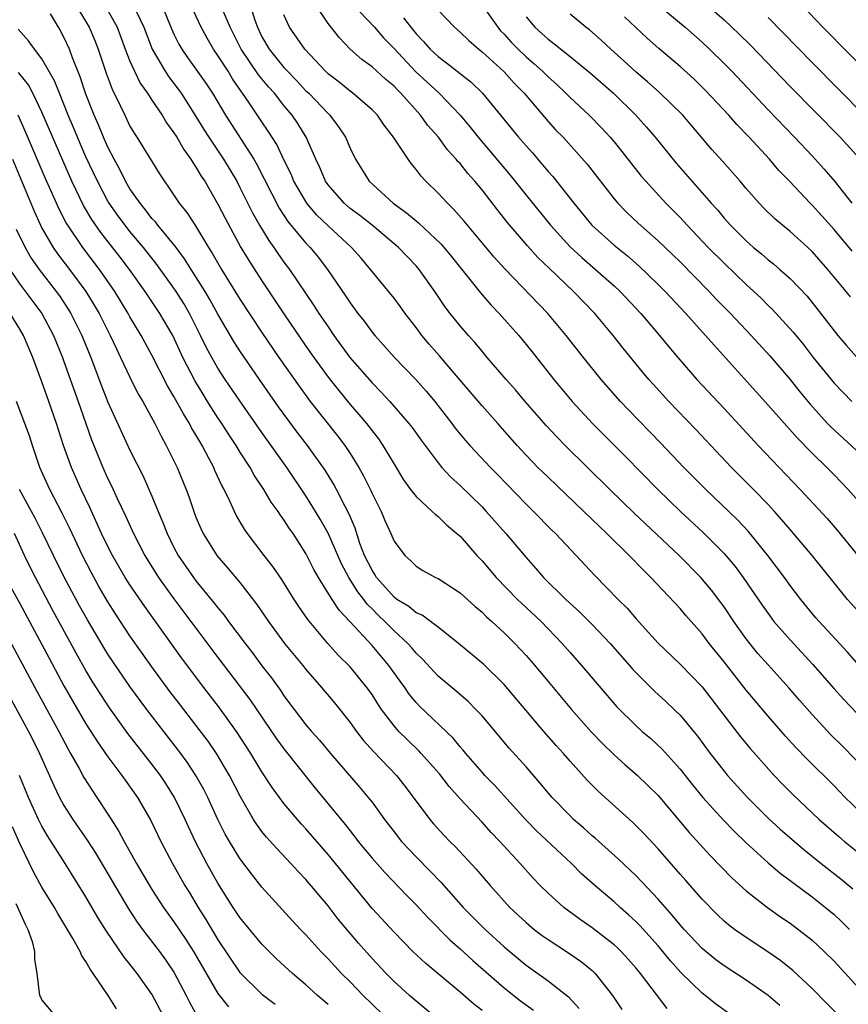
# Model space of a CAD drawing. Units: inches. Extents: x 2625000 to 2628000, y 1464000 to 1467000.
# Drawn here: x 2625575 to 2625650, y 1465000 to 1465090 of the extents above; entities that cross this region are included whole.
import ezdxf

# ---------------------------------------------------------------- set-up
doc = ezdxf.new("R2010")
doc.units = ezdxf.units.IN
doc.header["$MEASUREMENT"] = 0
doc.layers.add('LD26251464_2ft', color=215, linetype='Continuous')

msp = doc.modelspace()

# ---------------------------------------------------------------- linework, layer by layer
at = {"layer": 'LD26251464_2ft'}
for points, elevation in [([(2625580.086, 1465091), (2625581.303, 1465089), (2625581.802, 1465087.802), (2625582.112, 1465087), (2625582.845, 1465084.845), (2625583.381, 1465083.381), (2625584.116, 1465081.884), (2625584.522, 1465081), (2625585, 1465080.028), (2625585.377, 1465079.377), (2625585.631, 1465079), (2625587.683, 1465075.683), (2625589, 1465073.755), (2625589.486, 1465073), (2625590.168, 1465072.168), (2625590.955, 1465070.955), (2625592.147, 1465069), (2625592.485, 1465068.485), (2625593.328, 1465067), (2625595, 1465064.302), (2625597, 1465061.261), (2625598.539, 1465059), (2625600.374, 1465056.374), (2625601.387, 1465055), (2625603.864, 1465051.864), (2625604.517, 1465051), (2625605, 1465050.271), (2625605.8, 1465049), (2625606.233, 1465048.233), (2625606.889, 1465046.889), (2625607, 1465046.625), (2625607.821, 1465045), (2625608.169, 1465044.169), (2625608.718, 1465043), (2625609, 1465042.304), (2625609.97, 1465041), (2625610.518, 1465040.518), (2625611, 1465040.031), (2625611.614, 1465039.614), (2625612.771, 1465039), (2625613, 1465038.9), (2625615, 1465037.606), (2625616.366, 1465036.366), (2625617, 1465035.841), (2625617.419, 1465035.419), (2625617.892, 1465035), (2625619, 1465033.968), (2625619.981, 1465033), (2625621, 1465031.902), (2625621.422, 1465031.422), (2625623, 1465029.523), (2625625.135, 1465027), (2625626.945, 1465024.945), (2625627.918, 1465023.918), (2625629, 1465022.868), (2625629.977, 1465021.977), (2625631.123, 1465021), (2625633, 1465019.16), (2625635.813, 1465015.814), (2625637.723, 1465013.723), (2625639.694, 1465011.694), (2625641, 1465010.517), (2625642.943, 1465009), (2625644.14, 1465008.14), (2625645, 1465007.561), (2625646.462, 1465006.462), (2625647, 1465006.025), (2625648.106, 1465005), (2625649, 1465004.111), (2625651.856, 1465001)], 9798), ([(2625587.884, 1465091), (2625588.808, 1465088.808), (2625589, 1465088.389), (2625589.453, 1465087.453), (2625589.715, 1465087), (2625590.241, 1465086.241), (2625591, 1465085.208), (2625591.91, 1465083.911), (2625592.492, 1465083), (2625593.67, 1465081), (2625596.261, 1465077), (2625596.533, 1465076.533), (2625598.562, 1465072.562), (2625599.358, 1465071.358), (2625601, 1465069.387), (2625601.376, 1465069), (2625602.106, 1465068.105), (2625602.963, 1465067), (2625604.594, 1465064.594), (2625605, 1465063.952), (2625605.703, 1465063), (2625606.28, 1465062.28), (2625607, 1465061.293), (2625607.243, 1465061), (2625608.087, 1465060.087), (2625609.037, 1465059), (2625610.989, 1465056.989), (2625611.928, 1465055.928), (2625612.704, 1465055), (2625614.248, 1465053), (2625614.565, 1465052.565), (2625615.466, 1465051.466), (2625615.885, 1465051), (2625617.758, 1465049), (2625618.377, 1465048.377), (2625621, 1465045.659), (2625621.678, 1465045), (2625623.322, 1465043.322), (2625623.665, 1465043), (2625625.567, 1465041), (2625627.216, 1465039.216), (2625629.362, 1465037), (2625630.188, 1465036.188), (2625631, 1465035.236), (2625633, 1465033.018), (2625635, 1465031.119), (2625637, 1465029.055), (2625638.596, 1465027), (2625640.497, 1465024.497), (2625641.405, 1465023.405), (2625643.557, 1465021), (2625644.26, 1465020.26), (2625645.251, 1465019.251), (2625647.651, 1465017), (2625649.437, 1465015.438), (2625649.95, 1465015), (2625651, 1465014.15)], 9804), ([(2625652.108, 1465017), (2625650.017, 1465019), (2625649, 1465020.05), (2625646.513, 1465022.513), (2625645.533, 1465023.533), (2625644.581, 1465024.58), (2625643, 1465026.381), (2625641, 1465028.743), (2625639, 1465031.32), (2625637.66, 1465033), (2625637, 1465033.875), (2625635.527, 1465035.527), (2625635, 1465036.158), (2625632.355, 1465039), (2625631.662, 1465039.662), (2625630.381, 1465041), (2625628.338, 1465043), (2625627.644, 1465043.644), (2625626.249, 1465045), (2625623, 1465048.1), (2625622.083, 1465049), (2625621, 1465050.113), (2625620.188, 1465051), (2625618.445, 1465053), (2625617, 1465054.59), (2625615, 1465056.916), (2625613.132, 1465059.132), (2625612.198, 1465060.198), (2625611.531, 1465061), (2625611, 1465061.728), (2625610.024, 1465063), (2625609.598, 1465063.598), (2625609, 1465064.388), (2625606.872, 1465067), (2625606.002, 1465068.002), (2625605.127, 1465069), (2625603, 1465070.959), (2625601.962, 1465071.961), (2625601.068, 1465073), (2625599.901, 1465075), (2625599.639, 1465075.639), (2625599, 1465076.94), (2625598.343, 1465078.343), (2625597.573, 1465079.573), (2625597, 1465080.397), (2625595.783, 1465082.217), (2625595.241, 1465083), (2625595.133, 1465083.133), (2625594.321, 1465084.321), (2625593.917, 1465085), (2625593, 1465086.442), (2625592.606, 1465087), (2625592.005, 1465088.005), (2625591.459, 1465089), (2625590.523, 1465091)], 9806), ([(2625595.924, 1465091), (2625596.344, 1465089.656), (2625596.581, 1465089), (2625597, 1465088.137), (2625597.647, 1465087), (2625599, 1465085.34), (2625599.311, 1465085), (2625600.15, 1465084.15), (2625601, 1465083.238), (2625601.248, 1465083), (2625603, 1465081.152), (2625603.168, 1465081), (2625603.958, 1465079.957), (2625604.589, 1465079), (2625605, 1465078.021), (2625605.498, 1465077), (2625606.733, 1465075), (2625608.926, 1465073), (2625610.142, 1465072.142), (2625611, 1465071.422), (2625611.239, 1465071.24), (2625613.295, 1465069.295), (2625614.205, 1465068.205), (2625615.177, 1465067), (2625616.857, 1465064.857), (2625617.787, 1465063.787), (2625618.551, 1465063), (2625620.337, 1465061), (2625621.534, 1465059.534), (2625623.526, 1465057), (2625625.197, 1465055), (2625627.056, 1465053), (2625630.017, 1465050.017), (2625632.98, 1465047), (2625635.053, 1465045), (2625637.087, 1465043.087), (2625639, 1465041.168), (2625639.999, 1465039.999), (2625640.744, 1465039), (2625642.466, 1465036.466), (2625643, 1465035.704), (2625643.531, 1465035), (2625645, 1465033.321), (2625647.081, 1465031.081), (2625649, 1465028.858), (2625649.888, 1465027.888), (2625652.822, 1465024.822)], 9810), ([(2625653, 1465033.944), (2625650.231, 1465037), (2625649, 1465038.5), (2625647.004, 1465041), (2625645, 1465043.339), (2625644.245, 1465044.245), (2625643.579, 1465045), (2625643, 1465045.629), (2625641.676, 1465047), (2625639.682, 1465049), (2625637.783, 1465051), (2625636.442, 1465052.442), (2625633.992, 1465055), (2625632.556, 1465056.556), (2625632.159, 1465057), (2625631, 1465058.393), (2625629.832, 1465059.831), (2625628.915, 1465061), (2625627.24, 1465063), (2625625.316, 1465065), (2625623.094, 1465067.094), (2625622.082, 1465068.082), (2625621.134, 1465069.134), (2625619.289, 1465071.289), (2625618.403, 1465072.403), (2625617, 1465074.216), (2625616.345, 1465075), (2625615.707, 1465075.706), (2625615, 1465076.606), (2625614.807, 1465076.807), (2625614.662, 1465077), (2625613.869, 1465077.869), (2625613.035, 1465079), (2625612.08, 1465080.079), (2625611.411, 1465081), (2625609.631, 1465083), (2625609.304, 1465083.304), (2625609, 1465083.635), (2625608.254, 1465084.254), (2625607, 1465085.422), (2625606.08, 1465086.08), (2625605.023, 1465087.023), (2625604.035, 1465088.036), (2625603, 1465089.332), (2625601.891, 1465091)], 9814), ([(2625605.172, 1465091.172), (2625607.217, 1465089), (2625608.048, 1465088.048), (2625609, 1465087.076), (2625610.967, 1465084.968), (2625613.105, 1465083), (2625615.007, 1465081), (2625615.92, 1465079.92), (2625616.657, 1465079), (2625619.564, 1465075.564), (2625621, 1465073.75), (2625623.231, 1465071), (2625625, 1465069.045), (2625626.064, 1465068.064), (2625627.322, 1465067), (2625629, 1465065.503), (2625629.541, 1465065), (2625631.42, 1465063), (2625633.134, 1465061), (2625633.969, 1465059.969), (2625634.794, 1465059), (2625636.533, 1465057), (2625639, 1465054.348), (2625642.084, 1465051), (2625645.917, 1465047), (2625648.358, 1465044.358), (2625649.289, 1465043.289), (2625651, 1465041.162)], 9816), ([(2625617, 1465091.015), (2625618.427, 1465089), (2625618.691, 1465088.691), (2625619, 1465088.383), (2625619.652, 1465087.652), (2625620.273, 1465087), (2625621, 1465086.307), (2625621.712, 1465085.713), (2625622.491, 1465085), (2625623, 1465084.485), (2625623.787, 1465083.787), (2625624.62, 1465083), (2625625, 1465082.611), (2625626.744, 1465081), (2625627.863, 1465079.863), (2625628.661, 1465079), (2625629, 1465078.596), (2625629.711, 1465077.711), (2625630.584, 1465076.584), (2625631.478, 1465075.478), (2625631.885, 1465075), (2625633.717, 1465073), (2625635, 1465071.707), (2625635.651, 1465071), (2625637.568, 1465069), (2625639, 1465067.55), (2625641, 1465065.624), (2625642.365, 1465064.365), (2625643, 1465063.718), (2625643.372, 1465063.372), (2625645.286, 1465061.286), (2625646.186, 1465060.186), (2625647.096, 1465059), (2625649, 1465056.663), (2625650.601, 1465055)], 9822), ([(2625633, 1465091.028), (2625635.476, 1465089), (2625637, 1465087.651), (2625637.689, 1465087), (2625639, 1465085.715), (2625639.699, 1465085), (2625643, 1465081.496), (2625645.412, 1465079), (2625647, 1465077.327), (2625648.108, 1465076.108), (2625649.023, 1465075.023), (2625650.612, 1465073)], 9830), ([(2625637.234, 1465091.234), (2625639, 1465089.688), (2625640.383, 1465088.383), (2625641.387, 1465087.387), (2625645, 1465083.633), (2625649.55, 1465079), (2625651, 1465077.421)], 9832), ([(2625646.068, 1465091), (2625647.971, 1465089), (2625655, 1465081.898)], 9836), ([(2625649.613, 1464999), (2625648.298, 1465000.298), (2625647, 1465001.618), (2625645.263, 1465003.263), (2625644.15, 1465004.15), (2625642.964, 1465004.964), (2625641, 1465006.257), (2625639.945, 1465007), (2625639.408, 1465007.407), (2625639, 1465007.758), (2625638.365, 1465008.365), (2625637, 1465009.762), (2625635.484, 1465011.484), (2625635, 1465012.014), (2625633, 1465014.317), (2625631.714, 1465015.714), (2625630.716, 1465016.716), (2625627.556, 1465019.556), (2625626.565, 1465020.565), (2625625, 1465022.297), (2625624.39, 1465023), (2625623.724, 1465023.724), (2625622.62, 1465025), (2625619, 1465029.269), (2625617.12, 1465031.12), (2625614.861, 1465033), (2625613, 1465034.473), (2625612.311, 1465035), (2625611.557, 1465035.557), (2625611, 1465035.782), (2625610.345, 1465036.345), (2625609.261, 1465037), (2625609, 1465037.19), (2625607.406, 1465039), (2625607.264, 1465039.264), (2625607, 1465039.642), (2625606.327, 1465041), (2625605.908, 1465042.092), (2625605.46, 1465043.46), (2625605, 1465044.52), (2625604.866, 1465044.867), (2625604.556, 1465045.444), (2625603.773, 1465047), (2625603.502, 1465047.502), (2625602.734, 1465048.734), (2625601.129, 1465051), (2625600.207, 1465052.207), (2625598.515, 1465054.515), (2625596.772, 1465057), (2625595, 1465059.585), (2625594.447, 1465060.447), (2625593, 1465062.935), (2625592.27, 1465064.27), (2625591.831, 1465065), (2625590.549, 1465067), (2625589.965, 1465067.965), (2625589.191, 1465069), (2625589.118, 1465069.119), (2625587.536, 1465071), (2625587.31, 1465071.31), (2625587, 1465071.636), (2625586.416, 1465072.416), (2625585.915, 1465073), (2625585, 1465074.328), (2625584.603, 1465075), (2625584.083, 1465076.083), (2625583.567, 1465077), (2625583, 1465078.095), (2625582.603, 1465079), (2625582.141, 1465080.141), (2625581.756, 1465081), (2625581, 1465082.921), (2625580.483, 1465084.483), (2625579.782, 1465086.218), (2625579.499, 1465087), (2625579, 1465088.097), (2625578.687, 1465088.687), (2625578.502, 1465089), (2625577.772, 1465090.228)], 9796), ([(2625583, 1465090.528), (2625583.826, 1465089), (2625584.577, 1465087), (2625585, 1465085.934), (2625585.414, 1465085), (2625585.932, 1465083.932), (2625586.606, 1465083), (2625587, 1465082.389), (2625587.934, 1465081), (2625588.33, 1465080.33), (2625589, 1465079.413), (2625589.251, 1465079), (2625589.882, 1465077.882), (2625590.537, 1465077), (2625590.702, 1465076.702), (2625591, 1465076.29), (2625591.471, 1465075.471), (2625591.791, 1465075), (2625593, 1465072.93), (2625593.645, 1465071.645), (2625595.085, 1465069), (2625595.794, 1465067.794), (2625597, 1465065.942), (2625599, 1465062.958), (2625601, 1465060.01), (2625601.701, 1465059), (2625603, 1465057.205), (2625603.972, 1465055.972), (2625605, 1465054.727), (2625605.813, 1465053.812), (2625606.485, 1465053), (2625606.714, 1465052.714), (2625607, 1465052.31), (2625607.582, 1465051.582), (2625607.985, 1465051), (2625609, 1465049.293), (2625609.873, 1465047.873), (2625610.5, 1465047), (2625611, 1465046.344), (2625612.468, 1465045), (2625612.733, 1465044.733), (2625613, 1465044.54), (2625613.784, 1465043.784), (2625614.717, 1465043), (2625615, 1465042.734), (2625616.52, 1465041), (2625617, 1465040.501), (2625618.288, 1465039), (2625620.234, 1465037), (2625620.62, 1465036.62), (2625622.36, 1465035), (2625624.288, 1465033), (2625625, 1465032.173), (2625626.055, 1465031), (2625629.242, 1465027.242), (2625631, 1465025.501), (2625631.556, 1465025), (2625632.342, 1465024.342), (2625633.372, 1465023.372), (2625635, 1465021.569), (2625636.136, 1465020.136), (2625637.069, 1465019), (2625638.943, 1465016.943), (2625639.918, 1465015.919), (2625641, 1465014.859), (2625643, 1465013.05), (2625644.113, 1465012.113), (2625645, 1465011.458), (2625645.253, 1465011.253), (2625647, 1465009.97), (2625648.231, 1465009), (2625649, 1465008.348), (2625649.695, 1465007.695), (2625650.39, 1465007)], 9800), ([(2625585.594, 1465090.406), (2625586.264, 1465089), (2625587.031, 1465087), (2625588.198, 1465085), (2625588.514, 1465084.514), (2625589.391, 1465083.391), (2625589.666, 1465083), (2625591, 1465080.896), (2625591.709, 1465079.709), (2625592.162, 1465079), (2625593.513, 1465077), (2625594.708, 1465075), (2625595, 1465074.449), (2625596.14, 1465072.14), (2625596.783, 1465071), (2625597.613, 1465069.614), (2625598.074, 1465069), (2625598.442, 1465068.442), (2625599, 1465067.664), (2625599.502, 1465067), (2625601.724, 1465063.725), (2625602.173, 1465063), (2625603, 1465061.761), (2625603.529, 1465061), (2625604.986, 1465059), (2625607, 1465056.686), (2625607.843, 1465055.843), (2625608.625, 1465055), (2625610.358, 1465053), (2625610.637, 1465052.637), (2625611.468, 1465051.468), (2625613, 1465049.403), (2625613.337, 1465049), (2625614.127, 1465048.127), (2625615, 1465047.361), (2625617, 1465045.41), (2625617.391, 1465045), (2625619.166, 1465043), (2625621, 1465040.793), (2625621.852, 1465039.852), (2625622.58, 1465039), (2625624.614, 1465037), (2625625.861, 1465035.861), (2625627, 1465034.72), (2625628.657, 1465033), (2625630.397, 1465031), (2625630.669, 1465030.669), (2625631, 1465030.316), (2625632.663, 1465028.663), (2625633.71, 1465027.71), (2625634.468, 1465027), (2625635, 1465026.476), (2625636.573, 1465024.573), (2625637.731, 1465023), (2625639, 1465021.374), (2625639.315, 1465021), (2625641.121, 1465019), (2625643, 1465017.111), (2625644.108, 1465016.108), (2625646.259, 1465014.259), (2625647.838, 1465013), (2625649.614, 1465011.614), (2625650.705, 1465010.705)], 9802), ([(2625651, 1465022.379), (2625649.707, 1465023.707), (2625648.703, 1465024.703), (2625647, 1465026.524), (2625645.844, 1465027.844), (2625644.927, 1465028.927), (2625643, 1465031.038), (2625642.079, 1465032.079), (2625641.328, 1465033), (2625641, 1465033.426), (2625639.884, 1465035), (2625639, 1465036.326), (2625638.717, 1465036.717), (2625637.852, 1465037.852), (2625636.895, 1465039), (2625634.906, 1465041), (2625630.837, 1465044.837), (2625628.608, 1465047), (2625624.56, 1465051), (2625623.786, 1465051.786), (2625622.815, 1465052.815), (2625620.934, 1465055), (2625620.056, 1465056.056), (2625619.204, 1465057), (2625617.482, 1465059), (2625617, 1465059.564), (2625616.358, 1465060.358), (2625615.76, 1465061), (2625615, 1465061.872), (2625614.097, 1465063), (2625613.622, 1465063.622), (2625612.71, 1465065), (2625611.273, 1465067), (2625611, 1465067.313), (2625609.405, 1465069), (2625607, 1465071), (2625605.881, 1465071.881), (2625605, 1465072.532), (2625604.459, 1465073), (2625603, 1465074.676), (2625602.774, 1465075), (2625602.249, 1465076.249), (2625601.887, 1465077), (2625601.005, 1465079), (2625600.249, 1465080.249), (2625599.748, 1465081), (2625599, 1465081.881), (2625598.124, 1465083), (2625597.589, 1465083.589), (2625596.684, 1465084.684), (2625595.121, 1465087), (2625594.109, 1465089), (2625593.433, 1465090.567)], 9808), ([(2625651.278, 1465031), (2625650.213, 1465032.213), (2625647.633, 1465035), (2625647.337, 1465035.337), (2625645.97, 1465037), (2625645, 1465038.273), (2625644.48, 1465039), (2625642.968, 1465041), (2625641.188, 1465043.188), (2625640.218, 1465044.218), (2625637.342, 1465047), (2625635.355, 1465049), (2625633.231, 1465051.231), (2625630.272, 1465054.271), (2625629.583, 1465055), (2625627.824, 1465057), (2625626.217, 1465059), (2625624.658, 1465061), (2625622.969, 1465063), (2625619.06, 1465067.06), (2625618.118, 1465068.119), (2625615.389, 1465071.389), (2625614.449, 1465072.45), (2625613.849, 1465073), (2625613, 1465073.913), (2625611.885, 1465075), (2625611.456, 1465075.455), (2625611, 1465076.089), (2625610.583, 1465076.582), (2625610.289, 1465077), (2625608.964, 1465079), (2625608.105, 1465080.104), (2625607.493, 1465081), (2625607, 1465081.506), (2625605.265, 1465083), (2625605, 1465083.189), (2625604.003, 1465084.002), (2625603, 1465084.769), (2625602.759, 1465085), (2625600.88, 1465087), (2625599.492, 1465089), (2625599, 1465090.125)], 9812), ([(2625609.865, 1465089.866), (2625610.518, 1465089), (2625611, 1465088.411), (2625611.695, 1465087.695), (2625612.286, 1465087), (2625613, 1465086.334), (2625613.785, 1465085.785), (2625615, 1465084.799), (2625616.006, 1465084.006), (2625617.031, 1465083), (2625620.322, 1465079), (2625621, 1465078.217), (2625621.581, 1465077.581), (2625622.507, 1465076.507), (2625623, 1465075.907), (2625623.43, 1465075.43), (2625625.347, 1465073), (2625626.992, 1465071), (2625629, 1465069.208), (2625630.22, 1465068.22), (2625631.291, 1465067.291), (2625633, 1465065.637), (2625633.634, 1465065), (2625635.523, 1465063), (2625637.326, 1465061), (2625638.094, 1465060.094), (2625643, 1465054.665), (2625645.659, 1465051.659), (2625647, 1465050.288), (2625648.335, 1465049), (2625649, 1465048.33), (2625650.278, 1465047), (2625651, 1465046.173)], 9818), ([(2625613, 1465090.552), (2625614.506, 1465089), (2625615, 1465088.565), (2625615.79, 1465087.79), (2625616.713, 1465087), (2625617, 1465086.778), (2625619, 1465084.947), (2625619.914, 1465083.914), (2625620.819, 1465083), (2625623, 1465080.445), (2625623.693, 1465079.693), (2625624.364, 1465079), (2625626.558, 1465076.558), (2625629, 1465073.418), (2625629.353, 1465073), (2625630.168, 1465072.168), (2625631.19, 1465071.191), (2625633, 1465069.594), (2625635, 1465067.673), (2625637.633, 1465065), (2625638.296, 1465064.296), (2625639.578, 1465063), (2625641.466, 1465061), (2625643.152, 1465059.152), (2625645, 1465056.973), (2625645.878, 1465055.878), (2625646.785, 1465054.785), (2625648.413, 1465053), (2625648.697, 1465052.697), (2625651, 1465050.553)], 9820), ([(2625621, 1465089.945), (2625621.806, 1465089), (2625622.438, 1465088.438), (2625623, 1465087.907), (2625623.526, 1465087.526), (2625625, 1465086.354), (2625626.844, 1465084.844), (2625628.941, 1465083), (2625630.988, 1465081), (2625631.939, 1465079.938), (2625632.736, 1465079), (2625634.657, 1465076.657), (2625637.839, 1465073), (2625638.396, 1465072.396), (2625639, 1465071.663), (2625639.59, 1465071), (2625641, 1465069.585), (2625641.667, 1465069), (2625642.402, 1465068.402), (2625643, 1465067.876), (2625643.496, 1465067.496), (2625644.077, 1465067), (2625645, 1465066.169), (2625646.548, 1465064.548), (2625647.445, 1465063.445), (2625649.342, 1465061), (2625650.094, 1465060.094), (2625651, 1465059.078)], 9824), ([(2625650.486, 1465064.487), (2625650.089, 1465065), (2625648.43, 1465067), (2625647, 1465068.627), (2625646.603, 1465069), (2625645, 1465070.435), (2625644.299, 1465071), (2625643.599, 1465071.599), (2625642.587, 1465072.587), (2625642.189, 1465073), (2625641, 1465074.352), (2625640.457, 1465075), (2625638.846, 1465076.846), (2625637.9, 1465077.9), (2625635.239, 1465081), (2625633.102, 1465083.101), (2625632.049, 1465084.049), (2625631, 1465084.933), (2625629.927, 1465085.927), (2625628.719, 1465087), (2625627.836, 1465087.836), (2625626.763, 1465088.763), (2625626.45, 1465089), (2625625, 1465090.204)], 9826), ([(2625650.641, 1465068.641), (2625649, 1465070.624), (2625647.876, 1465071.876), (2625647, 1465072.835), (2625646.828, 1465073), (2625644.953, 1465075), (2625643.992, 1465075.992), (2625643.121, 1465077), (2625641.269, 1465079), (2625640.158, 1465080.158), (2625639.43, 1465081), (2625637.292, 1465083.292), (2625636.279, 1465084.279), (2625635, 1465085.451), (2625633.084, 1465087.084), (2625632.017, 1465088.017), (2625629.938, 1465089.938)], 9828), ([(2625643, 1465089.876), (2625647, 1465085.791), (2625651.744, 1465081)], 9834), ([(2625644.075, 1465000.075), (2625643, 1465000.988), (2625641, 1465002.393), (2625639, 1465003.687), (2625638.242, 1465004.242), (2625637, 1465005.259), (2625635.382, 1465007), (2625635, 1465007.432), (2625634.297, 1465008.297), (2625633, 1465009.74), (2625631, 1465011.858), (2625629.402, 1465013.402), (2625627.283, 1465015.283), (2625627, 1465015.518), (2625626.229, 1465016.229), (2625625.326, 1465017), (2625625, 1465017.314), (2625623.362, 1465019), (2625623, 1465019.419), (2625622.293, 1465020.293), (2625621, 1465021.775), (2625619.48, 1465023.48), (2625617, 1465026.405), (2625616.451, 1465027), (2625615.728, 1465027.728), (2625614.651, 1465028.651), (2625613, 1465030.009), (2625611.576, 1465031.576), (2625611, 1465032.121), (2625610.609, 1465032.609), (2625610.256, 1465033), (2625609, 1465034.138), (2625608.153, 1465035), (2625607.559, 1465035.559), (2625607, 1465036.139), (2625606.565, 1465036.564), (2625606.256, 1465037), (2625605.7, 1465037.7), (2625604.879, 1465039), (2625604.221, 1465040.221), (2625603.013, 1465043.013), (2625602.3, 1465044.3), (2625601.877, 1465045), (2625601, 1465046.407), (2625599.243, 1465049), (2625597, 1465052.165), (2625595, 1465055.034), (2625593.666, 1465057), (2625593, 1465058.02), (2625592.435, 1465059), (2625591.931, 1465059.931), (2625591.426, 1465061), (2625590.426, 1465063), (2625589.897, 1465063.897), (2625589.199, 1465065), (2625589, 1465065.298), (2625587.454, 1465067.454), (2625586.221, 1465069), (2625585, 1465070.431), (2625584.551, 1465071), (2625583.898, 1465071.898), (2625583.124, 1465073), (2625583, 1465073.206), (2625582.04, 1465075), (2625581, 1465077.239), (2625580.234, 1465079), (2625579.878, 1465079.878), (2625579.395, 1465081), (2625578.582, 1465083), (2625578.141, 1465084.141), (2625577, 1465086.141), (2625576.314, 1465087), (2625575.78, 1465087.78), (2625574.835, 1465088.835)], 9794), ([(2625639.392, 1464999.392), (2625638.227, 1465000.227), (2625637.279, 1465001), (2625637, 1465001.209), (2625635.072, 1465003.072), (2625634.132, 1465004.132), (2625633, 1465005.505), (2625631.349, 1465007.349), (2625631, 1465007.698), (2625630.326, 1465008.326), (2625629.555, 1465009), (2625629, 1465009.515), (2625627.253, 1465011), (2625626.056, 1465012.056), (2625625.118, 1465013), (2625621.956, 1465015.956), (2625620.969, 1465016.969), (2625618.122, 1465020.122), (2625617.264, 1465021), (2625617, 1465021.29), (2625615.514, 1465023), (2625615.286, 1465023.286), (2625615, 1465023.6), (2625614.373, 1465024.373), (2625611.306, 1465027.306), (2625611, 1465027.635), (2625610.383, 1465028.383), (2625609.97, 1465029), (2625609.557, 1465029.557), (2625608.543, 1465031), (2625607, 1465032.801), (2625604.989, 1465035), (2625604.021, 1465036.021), (2625603.38, 1465037), (2625602.125, 1465039), (2625601.716, 1465039.716), (2625601, 1465041.173), (2625599.825, 1465043), (2625599.481, 1465043.481), (2625599, 1465044.239), (2625598.669, 1465044.668), (2625598.462, 1465045), (2625597.839, 1465045.838), (2625597.16, 1465047), (2625596.294, 1465048.294), (2625595.919, 1465049), (2625595, 1465050.419), (2625594.648, 1465051), (2625593.986, 1465051.987), (2625593.348, 1465053), (2625593, 1465053.513), (2625592.05, 1465055), (2625591.641, 1465055.641), (2625590.883, 1465056.883), (2625589.807, 1465059), (2625588.887, 1465061), (2625587.72, 1465063), (2625586.369, 1465065), (2625584.943, 1465067), (2625584.106, 1465068.105), (2625582.359, 1465070.359), (2625581.538, 1465071.538), (2625580.791, 1465072.791), (2625579.724, 1465075), (2625578.891, 1465076.891), (2625577, 1465081.282), (2625576.177, 1465083), (2625575.774, 1465083.773), (2625574.88, 1465084.88)], 9792), ([(2625633.826, 1464999.826), (2625631.401, 1465003), (2625631, 1465003.487), (2625630.292, 1465004.292), (2625629.639, 1465005), (2625629.319, 1465005.319), (2625629, 1465005.609), (2625627, 1465007.158), (2625625.909, 1465007.909), (2625624.424, 1465009), (2625623, 1465010.296), (2625622.298, 1465011), (2625621.661, 1465011.661), (2625620.469, 1465013), (2625618.606, 1465015), (2625617.821, 1465015.821), (2625617, 1465016.741), (2625615, 1465018.875), (2625614.001, 1465020.001), (2625613.131, 1465021.131), (2625611.481, 1465023), (2625611.248, 1465023.248), (2625610.221, 1465024.221), (2625609.452, 1465025), (2625609, 1465025.507), (2625607.865, 1465027), (2625607.515, 1465027.515), (2625607, 1465028.348), (2625606.538, 1465029), (2625605, 1465030.855), (2625603.933, 1465031.933), (2625602.986, 1465033), (2625601.164, 1465035.164), (2625600.341, 1465036.341), (2625599.911, 1465037), (2625598.803, 1465038.803), (2625597.996, 1465039.997), (2625597.205, 1465041), (2625595.679, 1465043), (2625595.398, 1465043.398), (2625594.66, 1465044.66), (2625594.489, 1465045), (2625594.083, 1465045.917), (2625593.553, 1465047), (2625593.35, 1465047.35), (2625592.725, 1465048.725), (2625592.615, 1465049), (2625592.213, 1465049.787), (2625591.554, 1465051), (2625591.337, 1465051.337), (2625591, 1465051.947), (2625590.6, 1465052.6), (2625590.403, 1465053), (2625589.852, 1465053.852), (2625589, 1465055.427), (2625588.406, 1465056.406), (2625587, 1465059.189), (2625586.022, 1465061), (2625585, 1465062.695), (2625584.834, 1465063), (2625583.616, 1465065), (2625582.232, 1465067), (2625580.71, 1465069), (2625579.344, 1465071), (2625579.213, 1465071.213), (2625578.527, 1465072.527), (2625578.314, 1465073), (2625577.307, 1465075.307), (2625575.509, 1465079.51), (2625574.838, 1465081)], 9790), ([(2625574.323, 1465077), (2625576.287, 1465072.288), (2625576.873, 1465071), (2625577, 1465070.757), (2625578.023, 1465069), (2625578.42, 1465068.42), (2625579.511, 1465067), (2625580.988, 1465065), (2625581.757, 1465063.756), (2625582.198, 1465063), (2625583.209, 1465061), (2625583.766, 1465059.766), (2625584.152, 1465059), (2625585, 1465057.185), (2625585.727, 1465055.727), (2625586.158, 1465055), (2625587.256, 1465053), (2625587.825, 1465051.825), (2625588.295, 1465051), (2625589.277, 1465049), (2625590.102, 1465047), (2625590.345, 1465046.345), (2625590.792, 1465045), (2625591, 1465044.461), (2625591.437, 1465043.437), (2625591.643, 1465043), (2625592.909, 1465041), (2625593.88, 1465039.88), (2625595, 1465038.521), (2625596.544, 1465036.544), (2625597.583, 1465035), (2625599.052, 1465033), (2625600.705, 1465031), (2625601, 1465030.624), (2625602.408, 1465029), (2625603.588, 1465027.587), (2625605, 1465025.824), (2625605.589, 1465025), (2625606.21, 1465024.21), (2625607.154, 1465023.154), (2625609.217, 1465021), (2625610, 1465020), (2625612.253, 1465017), (2625612.598, 1465016.598), (2625613.548, 1465015.548), (2625614.075, 1465015), (2625614.544, 1465014.544), (2625616.474, 1465012.474), (2625617.728, 1465011), (2625619.523, 1465009), (2625621, 1465007.618), (2625621.746, 1465007), (2625622.458, 1465006.458), (2625623, 1465006.076), (2625624.869, 1465004.869), (2625626.049, 1465004.049), (2625627, 1465003.263), (2625627.281, 1465003), (2625628.87, 1465001), (2625629.71, 1464999.71)], 9788), ([(2625574.661, 1465070.661), (2625575.461, 1465069), (2625576.023, 1465068.023), (2625576.741, 1465067), (2625578.295, 1465065), (2625578.591, 1465064.592), (2625579.39, 1465063.39), (2625579.627, 1465063), (2625580.629, 1465061), (2625581.442, 1465059), (2625582.418, 1465056.418), (2625583, 1465054.936), (2625585, 1465050.568), (2625586.189, 1465048.189), (2625587, 1465046.384), (2625587.567, 1465045), (2625588.002, 1465044.002), (2625588.372, 1465043), (2625589, 1465041.727), (2625589.385, 1465041), (2625590.768, 1465039), (2625591, 1465038.695), (2625592.668, 1465036.667), (2625593, 1465036.222), (2625593.561, 1465035.561), (2625593.964, 1465035), (2625595.464, 1465033), (2625596.134, 1465032.134), (2625597, 1465030.972), (2625597.864, 1465029.864), (2625598.698, 1465028.698), (2625599, 1465028.237), (2625599.918, 1465027), (2625601, 1465025.594), (2625601.505, 1465025), (2625602.216, 1465024.216), (2625603.228, 1465023), (2625605.905, 1465019.905), (2625606.664, 1465019), (2625607, 1465018.561), (2625608.125, 1465017), (2625609, 1465015.858), (2625609.688, 1465015), (2625611, 1465013.603), (2625612.295, 1465012.295), (2625613.271, 1465011.271), (2625615.296, 1465009), (2625617.276, 1465007), (2625619, 1465005.42), (2625621, 1465003.743), (2625623, 1465002.341), (2625624.861, 1465000.861), (2625625.816, 1464999.816)], 9786), ([(2625574.085, 1465067), (2625575, 1465065.644), (2625576.977, 1465063), (2625578.056, 1465061), (2625578.863, 1465059), (2625579, 1465058.628), (2625580.294, 1465055), (2625580.979, 1465052.979), (2625581.508, 1465051.508), (2625582.545, 1465049), (2625583, 1465047.965), (2625583.317, 1465047.316), (2625583.836, 1465046.165), (2625584.59, 1465044.59), (2625585.322, 1465043), (2625586.355, 1465041), (2625586.596, 1465040.596), (2625587.594, 1465039), (2625589, 1465037.051), (2625593, 1465031.723), (2625595.899, 1465027.899), (2625598.328, 1465024.328), (2625599, 1465023.414), (2625601.846, 1465019.846), (2625604.553, 1465016.553), (2625605, 1465015.966), (2625605.432, 1465015.432), (2625605.75, 1465015), (2625607, 1465013.479), (2625608.17, 1465012.17), (2625610.125, 1465010.125), (2625611, 1465009.242), (2625612.073, 1465008.073), (2625614.061, 1465006.061), (2625615, 1465005.244), (2625616.168, 1465004.168), (2625619, 1465001.677), (2625620.505, 1465000.505), (2625621.669, 1464999.668)], 9784), ([(2625617, 1464999.621), (2625616.223, 1465000.223), (2625615, 1465001.291), (2625611.889, 1465003.889), (2625610.722, 1465005), (2625609, 1465006.743), (2625607, 1465008.915), (2625605, 1465011.344), (2625603, 1465013.805), (2625601, 1465016.134), (2625600.58, 1465016.58), (2625600.213, 1465017), (2625599, 1465018.452), (2625598.582, 1465019), (2625597.912, 1465019.912), (2625597, 1465021.314), (2625595.985, 1465023), (2625594.694, 1465025), (2625593.141, 1465027.141), (2625591.708, 1465029), (2625589.694, 1465031.694), (2625586.341, 1465036.341), (2625585, 1465038.326), (2625584.576, 1465039), (2625583.425, 1465041), (2625583, 1465041.82), (2625582.423, 1465043), (2625581.352, 1465045.352), (2625580.574, 1465047), (2625579.672, 1465049), (2625578.956, 1465051), (2625578.327, 1465053), (2625577.633, 1465055), (2625577, 1465056.762), (2625576.179, 1465059), (2625575.334, 1465061), (2625575, 1465061.563), (2625574.105, 1465063)], 9782), ([(2625612.814, 1464999), (2625611, 1465000.473), (2625610.399, 1465001), (2625609, 1465002.276), (2625608.288, 1465003), (2625607, 1465004.372), (2625605.763, 1465005.763), (2625603.933, 1465007.934), (2625603, 1465009.155), (2625601, 1465011.526), (2625600.275, 1465012.274), (2625599.621, 1465013), (2625598.345, 1465014.345), (2625597.4, 1465015.4), (2625597, 1465015.902), (2625596.533, 1465016.533), (2625596.24, 1465017), (2625595.049, 1465019.049), (2625594.046, 1465021), (2625592.86, 1465023), (2625592.103, 1465024.103), (2625591, 1465025.567), (2625589.498, 1465027.498), (2625588.635, 1465028.635), (2625587, 1465030.868), (2625586.112, 1465032.113), (2625585, 1465033.698), (2625583.685, 1465035.685), (2625583, 1465036.772), (2625582.184, 1465038.184), (2625581.475, 1465039.475), (2625580.682, 1465041), (2625579.504, 1465043.503), (2625578.851, 1465044.851), (2625577.712, 1465047), (2625576.798, 1465049), (2625576.131, 1465051), (2625575.862, 1465051.862), (2625574.69, 1465055)], 9780), ([(2625609, 1464998.254), (2625607, 1465000.199), (2625606.199, 1465001), (2625605, 1465002.249), (2625604.239, 1465003), (2625603, 1465004.34), (2625602.349, 1465005), (2625601, 1465006.499), (2625600.514, 1465007), (2625599.786, 1465007.786), (2625597, 1465010.857), (2625596.043, 1465012.043), (2625595, 1465013.455), (2625594.047, 1465015), (2625593.664, 1465015.664), (2625592.991, 1465016.991), (2625592.07, 1465019), (2625591.711, 1465019.711), (2625590.998, 1465021), (2625590.201, 1465022.201), (2625589.618, 1465023), (2625586.524, 1465027), (2625585, 1465029.076), (2625583, 1465032.033), (2625582.63, 1465032.63), (2625581.14, 1465035.14), (2625580.427, 1465036.427), (2625579.034, 1465039.034), (2625578.04, 1465041), (2625577.052, 1465043.052), (2625576.382, 1465044.382), (2625576.058, 1465045), (2625574.962, 1465047)], 9778), ([(2625603, 1465000.178), (2625602.036, 1465001), (2625601, 1465001.951), (2625599.773, 1465003), (2625598.333, 1465004.333), (2625597.64, 1465005), (2625597, 1465005.661), (2625595, 1465008.087), (2625594.389, 1465009), (2625593, 1465011.191), (2625592.001, 1465013), (2625590.966, 1465014.966), (2625590.32, 1465016.32), (2625590.016, 1465017), (2625589.046, 1465019), (2625588.255, 1465020.255), (2625587.761, 1465021), (2625587, 1465022.018), (2625584.821, 1465024.821), (2625583.14, 1465027.14), (2625582.345, 1465028.345), (2625581.575, 1465029.575), (2625581, 1465030.532), (2625580.107, 1465032.106), (2625578.001, 1465036.001), (2625576.408, 1465039), (2625575.932, 1465039.932), (2625575.409, 1465041), (2625574.492, 1465043)], 9776), ([(2625573.694, 1465039), (2625575, 1465036.618), (2625577.647, 1465031.647), (2625579, 1465029.155), (2625579.772, 1465027.772), (2625581, 1465025.695), (2625582.049, 1465024.049), (2625583, 1465022.704), (2625584.264, 1465021), (2625585.673, 1465019), (2625586.895, 1465016.895), (2625587.81, 1465015), (2625588.858, 1465013), (2625589.984, 1465011), (2625590.376, 1465010.376), (2625591.191, 1465009), (2625591.904, 1465007.904), (2625593, 1465006.064), (2625595, 1465003.075), (2625597, 1465001.124), (2625598.194, 1465000.194)], 9774), ([(2625573.106, 1465035), (2625576.341, 1465029), (2625578.524, 1465025), (2625579.378, 1465023.378), (2625579.606, 1465023), (2625580.373, 1465021.627), (2625580.81, 1465020.81), (2625581.585, 1465019.585), (2625581.99, 1465019), (2625583, 1465017.471), (2625583.971, 1465015.971), (2625584.48, 1465015), (2625585.598, 1465013), (2625586.124, 1465012.124), (2625586.765, 1465011), (2625587, 1465010.624), (2625588.05, 1465009), (2625589, 1465007.693), (2625590.088, 1465006.088), (2625590.788, 1465005), (2625593, 1465001.163), (2625593.952, 1464999.952)], 9772), ([(2625573, 1465030.078), (2625575.768, 1465025), (2625576.187, 1465024.187), (2625576.772, 1465023), (2625578.072, 1465020.072), (2625578.601, 1465019), (2625579, 1465018.28), (2625579.815, 1465017), (2625581.11, 1465015.109), (2625581.895, 1465013.896), (2625583, 1465012.063), (2625584.872, 1465008.872), (2625585.659, 1465007.659), (2625586.144, 1465007), (2625587.671, 1465005), (2625588.233, 1465004.233), (2625589, 1465003.108), (2625590.108, 1465001), (2625590.399, 1465000.399), (2625591.12, 1464999.12)], 9770), ([(2625589.12, 1464997.12), (2625587, 1465001.111), (2625585.646, 1465003), (2625585, 1465003.831), (2625584.471, 1465004.471), (2625582.855, 1465006.855), (2625582.093, 1465008.093), (2625581, 1465009.975), (2625579.108, 1465013), (2625577.509, 1465015.509), (2625577, 1465016.379), (2625576.684, 1465017), (2625575.778, 1465019), (2625574.974, 1465021)], 9768), ([(2625583.781, 1464999.781), (2625583.004, 1465001), (2625581.67, 1465003), (2625581.378, 1465003.378), (2625581, 1465004.085), (2625580.612, 1465004.612), (2625580.466, 1465005), (2625579.811, 1465006.19), (2625579, 1465007.537), (2625578.437, 1465008.437), (2625578.133, 1465009), (2625577, 1465010.85), (2625576.235, 1465012.235), (2625575, 1465014.816), (2625574.325, 1465016.325)], 9766), ([(2625574.63, 1465009.37), (2625575.468, 1465007.468), (2625575.726, 1465007), (2625576.102, 1465005.898), (2625576.317, 1465005), (2625576.31, 1465004.31), (2625576.525, 1465003), (2625576.774, 1465001), (2625576.865, 1465000.865), (2625577, 1465000.558), (2625578.321, 1464999)], 9764)]:
    msp.add_lwpolyline(points, dxfattribs=dict(at, elevation=elevation))

doc.saveas('drawing.dxf')
